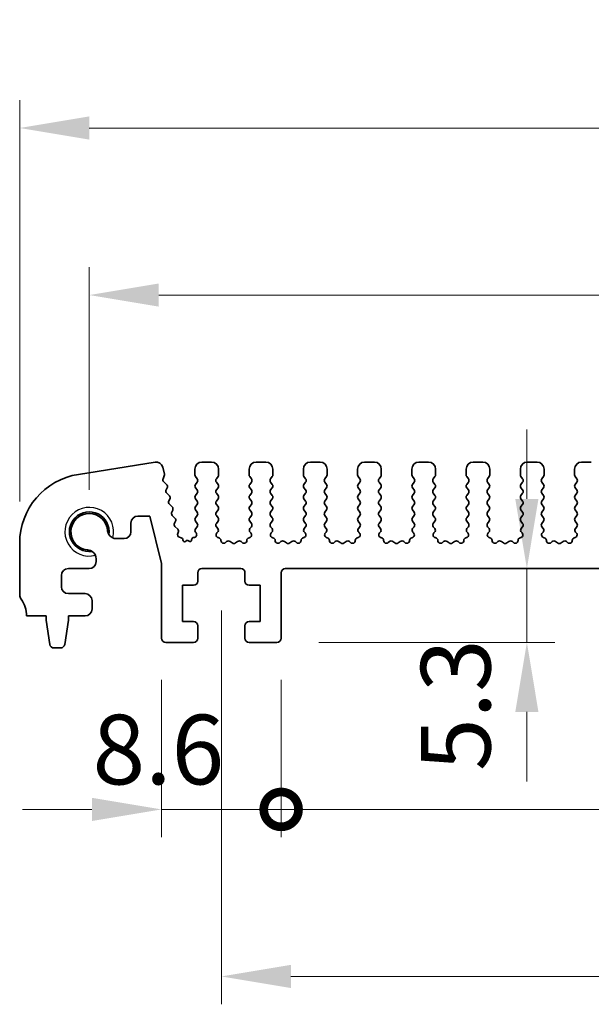
# Model space of a CAD drawing. Units: millimetres. Extents: x 22 to 3776, y 12 to 714.
# Drawn here: x 1876 to 1917, y 264 to 334 of the extents above; entities that cross this region are included whole.
import ezdxf

# ---------------------------------------------------------------- set-up
doc = ezdxf.new("R2010")
doc.units = ezdxf.units.MM
doc.header["$LTSCALE"] = 1.5
doc.layers.get('Defpoints').update_dxf_attribs({"lineweight": 25})
for name, color, linetype, lineweight in [('Dimension (ISO)', 7, 'Continuous', 18), ('Dimension (ISO) @ 1', 7, 'Continuous', 18), ('Visible (ISO)', 7, 'Continuous', 35), ('Visible Narrow (ISO)', 7, 'Continuous', 25)]:
    doc.layers.add(name, color=color, linetype=linetype, lineweight=lineweight)
doc.styles.add('Note Text (TK)', font='MS PGothic.ttf')
doc.dimstyles.new('Default - Method 1b (TK)', dxfattribs={"dimscale": 1.5, "dimtxt": 2.5, "dimasz": 2.5, "dimexe": 1, "dimexo": 1.5, "dimgap": 1, "dimtad": 1, "dimtoh": 1, "dimrnd": 1e-08, "dimdsep": 46, "dimtxsty": 'Note Text (TK)', "dimcen": 0.09, "dimdle": 5, "dimclrd": 100, "dimclre": 100, "dimclrt": 7, "dimadec": 1, "dimazin": 1, "dimtfac": 1, "dimtmove": 0, "dimatfit": 3, "dimfxl": 1, "dimtolj": 1, "dimlwd": -1, "dimlwe": -1, "dimarcsym": 0})

# ---------------------------------------------------------------- blocks, each defined once
blk = doc.blocks.new('*D16')
at = {"layer": 'Defpoints', "color": 0}
for p in [(2011.011, 314.51), (1881.011, 297.51), (2011.011, 297.51)]:
    blk.add_point(p, dxfattribs=at)
at = {"layer": 'Dimension (ISO)', "color": 100}
for p, q in [((1881.011, 300.51), (1881.011, 316.51)), ((2011.011, 300.51), (2011.011, 316.51)), ((1886.011, 314.51), (2006.011, 314.51))]:
    blk.add_line(p, q, dxfattribs=at)
for points in [[(1886.011, 315.343), (1886.011, 313.677), (1881.011, 314.51)], [(2006.011, 315.343), (2006.011, 313.677), (2011.011, 314.51)]]:
    blk.add_solid(points, dxfattribs=at)
at = {"layer": 'Dimension (ISO)', "color": 7, "insert": (1941.068, 319.01), "char_height": 5, "attachment_point": 4, "style": 'Note Text (TK)'}
blk.add_mtext('\\A1;130', dxfattribs=at)
blk = doc.blocks.new('*D17')
at = {"layer": 'Defpoints', "color": 0}
for p in [(2016.011, 326.51), (1876.011, 296.69), (2016.011, 296.69)]:
    blk.add_point(p, dxfattribs=at)
at = {"layer": 'Dimension (ISO)', "color": 100}
for p, q in [((1876.011, 299.69), (1876.011, 328.51)), ((2016.011, 299.69), (2016.011, 328.51)), ((1881.011, 326.51), (2011.011, 326.51))]:
    blk.add_line(p, q, dxfattribs=at)
for points in [[(1881.011, 327.343), (1881.011, 325.677), (1876.011, 326.51)], [(2011.011, 327.343), (2011.011, 325.677), (2016.011, 326.51)]]:
    blk.add_solid(points, dxfattribs=at)
at = {"layer": 'Dimension (ISO)', "color": 7, "insert": (1941.068, 331.01), "char_height": 5, "attachment_point": 4, "style": 'Note Text (TK)'}
blk.add_mtext('\\A1;140', dxfattribs=at)
blk = doc.blocks.new('*D18')
at = {"layer": 'Defpoints', "color": 0}
for p in [(1912.478, 294.86), (1912.478, 294.86), (1894.511, 289.56)]:
    blk.add_point(p, dxfattribs=at)
at = {"layer": 'Dimension (ISO)', "color": 100}
for p, q in [((1912.478, 299.86), (1912.478, 304.86)), ((1912.478, 289.56), (1912.478, 294.86)), ((1897.511, 289.56), (1914.478, 289.56)), ((1912.478, 284.56), (1912.478, 279.56))]:
    blk.add_line(p, q, dxfattribs=at)
for points in [[(1911.644, 299.86), (1913.311, 299.86), (1912.478, 294.86)], [(1911.644, 284.56), (1913.311, 284.56), (1912.478, 289.56)]]:
    blk.add_solid(points, dxfattribs=at)
at = {"layer": 'Dimension (ISO)', "color": 7, "insert": (1907.36, 280.319), "char_height": 5, "attachment_point": 4, "rotation": 90, "style": 'Note Text (TK)'}
blk.add_mtext('\\A1;5.3', dxfattribs=at)
blk = doc.blocks.new('_DotSmall')
at = {"color": 0, "linetype": 'ByBlock', "const_width": 0.5}
blk.add_lwpolyline([(-0.0625, 0, 1), (0.0625, 0, 1)], format="xyb", close=True, dxfattribs=at)
blk = doc.blocks.new('*D75')
at = {"layer": 'Defpoints', "color": 0}
for p in [(1886.211, 289.86), (1894.811, 289.86), (1894.811, 277.56)]:
    blk.add_point(p, dxfattribs=at)
at = {"layer": 'Dimension (ISO)', "color": 100}
for p, q in [((1886.211, 286.86), (1886.211, 275.56)), ((1894.811, 286.86), (1894.811, 275.56)), ((1881.211, 277.56), (1876.211, 277.56)), ((1886.211, 277.56), (1894.811, 277.56)), ((1894.811, 277.56), (1899.811, 277.56))]:
    blk.add_line(p, q, dxfattribs=at)
blk.add_solid([(1881.211, 278.393), (1881.211, 276.727), (1886.211, 277.56)], dxfattribs=at)
at = {"layer": 'Dimension (ISO)', "color": 100, "xscale": 5, "yscale": 5, "zscale": 5, "rotation": 180}
blk.add_blockref('_DotSmall', (1894.811, 277.56), dxfattribs=at)
at = {"layer": 'Dimension (ISO)', "color": 7, "insert": (1881.249, 281.861), "char_height": 5, "attachment_point": 4, "style": 'Note Text (TK)'}
blk.add_mtext('\\A1;8.6', dxfattribs=at)
blk = doc.blocks.new('*D19')
at = {"layer": 'Defpoints', "color": 0}
for p in [(1894.811, 289.86), (1997.211, 289.86), (1997.211, 277.56)]:
    blk.add_point(p, dxfattribs=at)
at = {"layer": 'Dimension (ISO)', "color": 100}
for p, q in [((1894.811, 286.86), (1894.811, 275.56)), ((1997.211, 286.86), (1997.211, 275.56)), ((1894.811, 277.56), (1997.211, 277.56))]:
    blk.add_line(p, q, dxfattribs=at)
at = {"layer": 'Dimension (ISO)', "color": 100, "xscale": 5, "yscale": 5, "zscale": 5, "rotation": 180}
blk.add_blockref('_DotSmall', (1894.811, 277.56), dxfattribs=at)
at = {"layer": 'Dimension (ISO)', "color": 100, "xscale": 5, "yscale": 5, "zscale": 5}
blk.add_blockref('_DotSmall', (1997.211, 277.56), dxfattribs=at)
at = {"layer": 'Dimension (ISO)', "color": 7, "insert": (1938.517, 282.06), "char_height": 5, "attachment_point": 4, "style": 'Note Text (TK)'}
blk.add_mtext('\\A1;102.4', dxfattribs=at)
blk = doc.blocks.new('*D20')
at = {"layer": 'Defpoints', "color": 0}
for p in [(1890.511, 294.86), (2001.511, 294.86), (2001.511, 265.56)]:
    blk.add_point(p, dxfattribs=at)
at = {"layer": 'Dimension (ISO)', "color": 100}
for p, q in [((1890.511, 291.86), (1890.511, 263.56)), ((2001.511, 291.86), (2001.511, 263.56)), ((1895.511, 265.56), (1996.511, 265.56))]:
    blk.add_line(p, q, dxfattribs=at)
for points in [[(1895.511, 266.393), (1895.511, 264.727), (1890.511, 265.56)], [(1996.511, 266.393), (1996.511, 264.727), (2001.511, 265.56)]]:
    blk.add_solid(points, dxfattribs=at)
at = {"layer": 'Dimension (ISO)', "color": 7, "insert": (1941.622, 270.06), "char_height": 5, "attachment_point": 4, "style": 'Note Text (TK)'}
blk.add_mtext('\\A1;111', dxfattribs=at)

msp = doc.modelspace()

# ---------------------------------------------------------------- linework, layer by layer
at = {"layer": 'Visible (ISO)'}
for p, q in [((1885.7528, 302.5036), (1880.2293, 301.6288)), ((1886.4166, 301.6522), (1886.2936, 302.1457)), ((1889.8115, 302.51), (1889.1115, 302.51)), ((1893.7115, 302.51), (1893.0115, 302.51)), ((1897.6115, 302.51), (1896.9115, 302.51)), ((1901.5115, 302.51), (1900.8115, 302.51)), ((1905.4115, 302.51), (1904.7115, 302.51)), ((1909.3115, 302.51), (1908.6115, 302.51)), ((1913.2115, 302.51), (1912.5115, 302.51)), ((1917.1115, 302.51), (1916.4115, 302.51)), ((1886.323, 301.3136), (1886.4086, 301.5304)), ((1888.6115, 302.01), (1888.6115, 301.59)), ((1888.6515, 301.47), (1888.7715, 301.31)), ((1890.1515, 301.31), (1890.2715, 301.47)), ((1890.3115, 301.59), (1890.3115, 302.01)), ((1892.5115, 302.01), (1892.5115, 301.59)), ((1892.5515, 301.47), (1892.6715, 301.31)), ((1894.0515, 301.31), (1894.1715, 301.47)), ((1894.2115, 301.59), (1894.2115, 302.01)), ((1896.4115, 302.01), (1896.4115, 301.59)), ((1896.4515, 301.47), (1896.5715, 301.31)), ((1897.9515, 301.31), (1898.0715, 301.47)), ((1898.1115, 301.59), (1898.1115, 302.01)), ((1900.3115, 302.01), (1900.3115, 301.59)), ((1900.3515, 301.47), (1900.4715, 301.31)), ((1901.8515, 301.31), (1901.9715, 301.47)), ((1902.0115, 301.59), (1902.0115, 302.01)), ((1904.2115, 302.01), (1904.2115, 301.59)), ((1904.2515, 301.47), (1904.3715, 301.31)), ((1905.7515, 301.31), (1905.8715, 301.47)), ((1905.9115, 301.59), (1905.9115, 302.01)), ((1908.1115, 302.01), (1908.1115, 301.59)), ((1908.1515, 301.47), (1908.2715, 301.31)), ((1909.6515, 301.31), (1909.7715, 301.47)), ((1909.8115, 301.59), (1909.8115, 302.01)), ((1912.0115, 302.01), (1912.0115, 301.59)), ((1912.0515, 301.47), (1912.1715, 301.31)), ((1913.5515, 301.31), (1913.6715, 301.47)), ((1913.7115, 301.59), (1913.7115, 302.01)), ((1915.9115, 302.01), (1915.9115, 301.59)), ((1915.9515, 301.47), (1916.0715, 301.31)), ((1886.5768, 300.894), (1886.3692, 301.0972)), ((1886.5427, 300.5218), (1886.6142, 300.6583)), ((1888.7715, 301.07), (1888.6515, 300.91)), ((1888.6515, 300.67), (1888.7715, 300.51)), ((1890.2715, 300.91), (1890.1515, 301.07)), ((1890.1515, 300.51), (1890.2715, 300.67)), ((1892.6715, 301.07), (1892.5515, 300.91)), ((1892.5515, 300.67), (1892.6715, 300.51)), ((1894.1715, 300.91), (1894.0515, 301.07)), ((1894.0515, 300.51), (1894.1715, 300.67)), ((1896.5715, 301.07), (1896.4515, 300.91)), ((1896.4515, 300.67), (1896.5715, 300.51)), ((1898.0715, 300.91), (1897.9515, 301.07)), ((1897.9515, 300.51), (1898.0715, 300.67)), ((1900.4715, 301.07), (1900.3515, 300.91)), ((1900.3515, 300.67), (1900.4715, 300.51)), ((1901.9715, 300.91), (1901.8515, 301.07)), ((1901.8515, 300.51), (1901.9715, 300.67)), ((1904.3715, 301.07), (1904.2515, 300.91)), ((1904.2515, 300.67), (1904.3715, 300.51)), ((1905.8715, 300.91), (1905.7515, 301.07)), ((1905.7515, 300.51), (1905.8715, 300.67)), ((1908.2715, 301.07), (1908.1515, 300.91)), ((1908.1515, 300.67), (1908.2715, 300.51)), ((1909.7715, 300.91), (1909.6515, 301.07)), ((1909.6515, 300.51), (1909.7715, 300.67)), ((1912.1715, 301.07), (1912.0515, 300.91)), ((1912.0515, 300.67), (1912.1715, 300.51)), ((1913.6715, 300.91), (1913.5515, 301.07)), ((1913.5515, 300.51), (1913.6715, 300.67)), ((1916.0715, 301.07), (1915.9515, 300.91)), ((1915.9515, 300.67), (1916.0715, 300.51)), ((1886.7763, 300.094), (1886.58, 300.2861)), ((1888.7715, 300.27), (1888.6515, 300.11)), ((1890.2715, 300.11), (1890.1515, 300.27)), ((1892.6715, 300.27), (1892.5515, 300.11)), ((1894.1715, 300.11), (1894.0515, 300.27)), ((1896.5715, 300.27), (1896.4515, 300.11)), ((1898.0715, 300.11), (1897.9515, 300.27)), ((1900.4715, 300.27), (1900.3515, 300.11)), ((1901.9715, 300.11), (1901.8515, 300.27)), ((1904.3715, 300.27), (1904.2515, 300.11)), ((1905.8715, 300.11), (1905.7515, 300.27)), ((1908.2715, 300.27), (1908.1515, 300.11)), ((1909.7715, 300.11), (1909.6515, 300.27)), ((1912.1715, 300.27), (1912.0515, 300.11)), ((1913.6715, 300.11), (1913.5515, 300.27)), ((1916.0715, 300.27), (1915.9515, 300.11)), ((1886.7422, 299.7218), (1886.8136, 299.8583)), ((1886.9758, 299.294), (1886.7795, 299.4861)), ((1888.6515, 299.87), (1888.7715, 299.71)), ((1888.7715, 299.47), (1888.6515, 299.31)), ((1890.1515, 299.71), (1890.2715, 299.87)), ((1890.2715, 299.31), (1890.1515, 299.47)), ((1892.5515, 299.87), (1892.6715, 299.71)), ((1892.6715, 299.47), (1892.5515, 299.31)), ((1894.0515, 299.71), (1894.1715, 299.87)), ((1894.1715, 299.31), (1894.0515, 299.47)), ((1896.4515, 299.87), (1896.5715, 299.71)), ((1896.5715, 299.47), (1896.4515, 299.31)), ((1897.9515, 299.71), (1898.0715, 299.87)), ((1898.0715, 299.31), (1897.9515, 299.47)), ((1900.3515, 299.87), (1900.4715, 299.71)), ((1900.4715, 299.47), (1900.3515, 299.31)), ((1901.8515, 299.71), (1901.9715, 299.87)), ((1901.9715, 299.31), (1901.8515, 299.47)), ((1904.2515, 299.87), (1904.3715, 299.71)), ((1904.3715, 299.47), (1904.2515, 299.31)), ((1905.7515, 299.71), (1905.8715, 299.87)), ((1905.8715, 299.31), (1905.7515, 299.47)), ((1908.1515, 299.87), (1908.2715, 299.71)), ((1908.2715, 299.47), (1908.1515, 299.31)), ((1909.6515, 299.71), (1909.7715, 299.87)), ((1909.7715, 299.31), (1909.6515, 299.47)), ((1912.0515, 299.87), (1912.1715, 299.71)), ((1912.1715, 299.47), (1912.0515, 299.31)), ((1913.5515, 299.71), (1913.6715, 299.87)), ((1913.6715, 299.31), (1913.5515, 299.47)), ((1915.9515, 299.87), (1916.0715, 299.71)), ((1916.0715, 299.47), (1915.9515, 299.31)), ((1884.5138, 298.635), (1885.3638, 298.635)), ((1885.3638, 298.635), (1886.2115, 295.2353)), ((1886.9416, 298.9218), (1887.0131, 299.0583)), ((1887.1752, 298.494), (1886.9789, 298.6861)), ((1888.6515, 299.07), (1888.7715, 298.91)), ((1888.7715, 298.67), (1888.6515, 298.51)), ((1890.1515, 298.91), (1890.2715, 299.07)), ((1890.2715, 298.51), (1890.1515, 298.67)), ((1892.5515, 299.07), (1892.6715, 298.91)), ((1892.6715, 298.67), (1892.5515, 298.51)), ((1894.0515, 298.91), (1894.1715, 299.07)), ((1894.1715, 298.51), (1894.0515, 298.67)), ((1896.4515, 299.07), (1896.5715, 298.91)), ((1896.5715, 298.67), (1896.4515, 298.51)), ((1897.9515, 298.91), (1898.0715, 299.07)), ((1898.0715, 298.51), (1897.9515, 298.67)), ((1900.3515, 299.07), (1900.4715, 298.91)), ((1900.4715, 298.67), (1900.3515, 298.51)), ((1901.8515, 298.91), (1901.9715, 299.07)), ((1901.9715, 298.51), (1901.8515, 298.67)), ((1904.2515, 299.07), (1904.3715, 298.91)), ((1904.3715, 298.67), (1904.2515, 298.51)), ((1905.7515, 298.91), (1905.8715, 299.07)), ((1905.8715, 298.51), (1905.7515, 298.67)), ((1908.1515, 299.07), (1908.2715, 298.91)), ((1908.2715, 298.67), (1908.1515, 298.51)), ((1909.6515, 298.91), (1909.7715, 299.07)), ((1909.7715, 298.51), (1909.6515, 298.67)), ((1912.0515, 299.07), (1912.1715, 298.91)), ((1912.1715, 298.67), (1912.0515, 298.51)), ((1913.5515, 298.91), (1913.6715, 299.07)), ((1913.6715, 298.51), (1913.5515, 298.67)), ((1915.9515, 299.07), (1916.0715, 298.91)), ((1916.0715, 298.67), (1915.9515, 298.51)), ((1884.0138, 297.51), (1884.0138, 298.135)), ((1887.1411, 298.1218), (1887.2125, 298.2583)), ((1887.3747, 297.694), (1887.1784, 297.8861)), ((1888.6515, 298.27), (1888.7715, 298.11)), ((1888.7715, 297.87), (1888.6515, 297.71)), ((1890.1515, 298.11), (1890.2715, 298.27)), ((1890.2571, 297.7292), (1890.1515, 297.87)), ((1892.5515, 298.27), (1892.6715, 298.11)), ((1892.6715, 297.87), (1892.5658, 297.7292)), ((1894.0515, 298.11), (1894.1715, 298.27)), ((1894.1571, 297.7292), (1894.0515, 297.87)), ((1896.4515, 298.27), (1896.5715, 298.11)), ((1896.5715, 297.87), (1896.4658, 297.7292)), ((1897.9515, 298.11), (1898.0715, 298.27)), ((1898.0571, 297.7292), (1897.9515, 297.87)), ((1900.3515, 298.27), (1900.4715, 298.11)), ((1900.4715, 297.87), (1900.3658, 297.7292)), ((1901.8515, 298.11), (1901.9715, 298.27)), ((1901.9571, 297.7292), (1901.8515, 297.87)), ((1904.2515, 298.27), (1904.3715, 298.11)), ((1904.3715, 297.87), (1904.2658, 297.7292)), ((1905.7515, 298.11), (1905.8715, 298.27)), ((1905.8571, 297.7292), (1905.7515, 297.87)), ((1908.1515, 298.27), (1908.2715, 298.11)), ((1908.2715, 297.87), (1908.1658, 297.7292)), ((1909.6515, 298.11), (1909.7715, 298.27)), ((1909.7571, 297.7292), (1909.6515, 297.87)), ((1912.0515, 298.27), (1912.1715, 298.11)), ((1912.1715, 297.87), (1912.0658, 297.7292)), ((1913.5515, 298.11), (1913.6715, 298.27)), ((1913.6571, 297.7292), (1913.5515, 297.87)), ((1915.9515, 298.27), (1916.0715, 298.11)), ((1916.0715, 297.87), (1915.9658, 297.7292)), ((1887.3784, 297.3846), (1887.412, 297.4583)), ((1887.629, 297.0788), (1887.5128, 297.1072)), ((1888.5828, 297.1034), (1888.4922, 297.0823)), ((1888.6515, 297.47), (1888.6942, 297.4223)), ((1890.1935, 297.4229), (1890.2382, 297.4674)), ((1890.3221, 297.0791), (1890.292, 297.0857)), ((1892.531, 297.0857), (1892.5009, 297.0791)), ((1892.5848, 297.4674), (1892.6295, 297.4229)), ((1894.0935, 297.4229), (1894.1382, 297.4674)), ((1894.2221, 297.0791), (1894.192, 297.0857)), ((1896.431, 297.0857), (1896.4009, 297.0791)), ((1896.4848, 297.4674), (1896.5295, 297.4229)), ((1897.9935, 297.4229), (1898.0382, 297.4674)), ((1898.1221, 297.0791), (1898.092, 297.0857)), ((1900.331, 297.0857), (1900.3009, 297.0791)), ((1900.3848, 297.4674), (1900.4295, 297.4229)), ((1901.8935, 297.4229), (1901.9382, 297.4674)), ((1902.0221, 297.0791), (1901.992, 297.0857)), ((1904.231, 297.0857), (1904.2009, 297.0791)), ((1904.2848, 297.4674), (1904.3295, 297.4229)), ((1905.7935, 297.4229), (1905.8382, 297.4674)), ((1905.9221, 297.0791), (1905.892, 297.0857)), ((1908.131, 297.0857), (1908.1009, 297.0791)), ((1908.1848, 297.4674), (1908.2295, 297.4229)), ((1909.6935, 297.4229), (1909.7382, 297.4674)), ((1909.8221, 297.0791), (1909.792, 297.0857)), ((1912.031, 297.0857), (1912.0009, 297.0791)), ((1912.0848, 297.4674), (1912.1295, 297.4229)), ((1913.5935, 297.4229), (1913.6382, 297.4674)), ((1913.7221, 297.0791), (1913.692, 297.0857)), ((1915.931, 297.0857), (1915.9009, 297.0791)), ((1915.9848, 297.4674), (1916.0295, 297.4229)), ((1876.0115, 296.6903), (1876.0115, 292.96)), ((1882.9681, 297.01), (1883.5138, 297.01)), ((1887.7428, 296.9189), (1887.7431, 296.9242)), ((1888.0615, 296.91), (1887.9341, 296.8155)), ((1888.186, 296.8184), (1888.0615, 296.91)), ((1888.3766, 296.9263), (1888.3769, 296.9229)), ((1890.8891, 296.7975), (1890.8148, 296.7292)), ((1891.2915, 296.7), (1891.1445, 296.8103)), ((1891.6785, 296.8103), (1891.5315, 296.7)), ((1892.0081, 296.7292), (1891.9339, 296.7975)), ((1894.7891, 296.7975), (1894.7148, 296.7292)), ((1895.1915, 296.7), (1895.0445, 296.8103)), ((1895.5785, 296.8103), (1895.4315, 296.7)), ((1895.9081, 296.7292), (1895.8339, 296.7975)), ((1898.6891, 296.7975), (1898.6148, 296.7292)), ((1899.0915, 296.7), (1898.9445, 296.8103)), ((1899.4785, 296.8103), (1899.3315, 296.7)), ((1899.8081, 296.7292), (1899.7339, 296.7975)), ((1902.5891, 296.7975), (1902.5148, 296.7292)), ((1902.9915, 296.7), (1902.8445, 296.8103)), ((1903.3785, 296.8103), (1903.2315, 296.7)), ((1903.7081, 296.7292), (1903.6339, 296.7975)), ((1906.4891, 296.7975), (1906.4148, 296.7292)), ((1906.8915, 296.7), (1906.7445, 296.8103)), ((1907.2785, 296.8103), (1907.1315, 296.7)), ((1907.6081, 296.7292), (1907.5339, 296.7975)), ((1910.3891, 296.7975), (1910.3148, 296.7292)), ((1910.7915, 296.7), (1910.6445, 296.8103)), ((1911.1785, 296.8103), (1911.0315, 296.7)), ((1911.5081, 296.7292), (1911.4339, 296.7975)), ((1914.2891, 296.7975), (1914.2148, 296.7292)), ((1914.6915, 296.7), (1914.5445, 296.8103)), ((1915.0785, 296.8103), (1914.9315, 296.7)), ((1915.4081, 296.7292), (1915.3339, 296.7975)), ((1881.5115, 295.36), (1881.5115, 295.5534)), ((1886.2115, 295.2353), (1886.2115, 289.86)), ((1879.0115, 293.56), (1879.0115, 294.36)), ((1879.5115, 294.86), (1881.0115, 294.86)), ((1888.8115, 293.96), (1888.8115, 294.56)), ((1889.1115, 294.86), (1891.9115, 294.86)), ((1892.2115, 294.56), (1892.2115, 293.96)), ((1894.8115, 289.86), (1894.8115, 294.56)), ((1895.1115, 294.86), (1996.9115, 294.86)), ((1887.7115, 293.66), (1888.5115, 293.66)), ((1887.7115, 291.06), (1887.7115, 293.66)), ((1892.5115, 293.66), (1893.3115, 293.66)), ((1893.3115, 293.66), (1893.3115, 291.06)), ((1880.7115, 293.06), (1879.5115, 293.06)), ((1881.2115, 291.96), (1881.2115, 292.56)), ((1876.5115, 291.46), (1877.9115, 291.46)), ((1877.9115, 291.46), (1877.9115, 291.16)), ((1879.5115, 291.46), (1880.7115, 291.46)), ((1879.5115, 291.16), (1879.5115, 291.46)), ((1877.9115, 291.16), (1878.1732, 289.4155)), ((1879.2498, 289.4155), (1879.5115, 291.16)), ((1888.5115, 291.06), (1887.7115, 291.06)), ((1888.8115, 289.86), (1888.8115, 290.76)), ((1892.2115, 290.76), (1892.2115, 289.86)), ((1893.3115, 291.06), (1892.5115, 291.06)), ((1886.5115, 289.56), (1888.5115, 289.56)), ((1892.5115, 289.56), (1894.5115, 289.56)), ((1878.4698, 289.16), (1878.9531, 289.16))]:
    msp.add_line(p, q, dxfattribs=at)
for centre, radius, start, end in [((1885.8279, 302.0295), 0.48, 14, 99), ((1889.1115, 302.01), 0.5, 90, 180), ((1889.8115, 302.01), 0.5, 0, 90), ((1893.0115, 302.01), 0.5, 90, 180), ((1893.7115, 302.01), 0.5, 0, 90), ((1896.9115, 302.01), 0.5, 90, 180), ((1897.6115, 302.01), 0.5, 0, 90), ((1900.8115, 302.01), 0.5, 90, 180), ((1901.5115, 302.01), 0.5, 0, 90), ((1904.7115, 302.01), 0.5, 90, 180), ((1905.4115, 302.01), 0.5, 0, 90), ((1908.6115, 302.01), 0.5, 90, 180), ((1909.3115, 302.01), 0.5, 0, 90), ((1912.5115, 302.01), 0.5, 90, 180), ((1913.2115, 302.01), 0.5, 0, 90), ((1916.4115, 302.01), 0.5, 90, 180), ((1881.0115, 296.6903), 5, 99, 180), ((1886.2226, 301.6039), 0.2, 338.45562, 14), ((1888.8115, 301.59), 0.2, 180, 216.869898), ((1890.1115, 301.59), 0.2, 323.130102, 0), ((1892.7115, 301.59), 0.2, 180, 216.869898), ((1894.0115, 301.59), 0.2, 323.130102, 0), ((1896.6115, 301.59), 0.2, 180, 216.869898), ((1897.9115, 301.59), 0.2, 323.130102, 0), ((1900.5115, 301.59), 0.2, 180, 216.869898), ((1901.8115, 301.59), 0.2, 323.130102, 0), ((1904.4115, 301.59), 0.2, 180, 216.869898), ((1905.7115, 301.59), 0.2, 323.130102, 0), ((1908.3115, 301.59), 0.2, 180, 216.869898), ((1909.6115, 301.59), 0.2, 323.130102, 0), ((1912.2115, 301.59), 0.2, 180, 216.869898), ((1913.5115, 301.59), 0.2, 323.130102, 0), ((1916.1115, 301.59), 0.2, 180, 216.869898), ((1886.509, 301.2401), 0.2, 158.45562, 225.631448), ((1886.437, 300.7511), 0.2, 332.361997, 45.631448), ((1888.8115, 300.79), 0.2, 143.130102, 216.869898), ((1888.6115, 301.19), 0.2, 323.130102, 36.869898), ((1890.3115, 301.19), 0.2, 143.130102, 216.869898), ((1890.1115, 300.79), 0.2, 323.130102, 36.869898), ((1892.7115, 300.79), 0.2, 143.130102, 216.869898), ((1892.5115, 301.19), 0.2, 323.130102, 36.869898), ((1894.2115, 301.19), 0.2, 143.130102, 216.869898), ((1894.0115, 300.79), 0.2, 323.130102, 36.869898), ((1896.6115, 300.79), 0.2, 143.130102, 216.869898), ((1896.4115, 301.19), 0.2, 323.130102, 36.869898), ((1898.1115, 301.19), 0.2, 143.130102, 216.869898), ((1897.9115, 300.79), 0.2, 323.130102, 36.869898), ((1900.5115, 300.79), 0.2, 143.130102, 216.869898), ((1900.3115, 301.19), 0.2, 323.130102, 36.869898), ((1902.0115, 301.19), 0.2, 143.130102, 216.869898), ((1901.8115, 300.79), 0.2, 323.130102, 36.869898), ((1904.4115, 300.79), 0.2, 143.130102, 216.869898), ((1904.2115, 301.19), 0.2, 323.130102, 36.869898), ((1905.9115, 301.19), 0.2, 143.130102, 216.869898), ((1905.7115, 300.79), 0.2, 323.130102, 36.869898), ((1908.3115, 300.79), 0.2, 143.130102, 216.869898), ((1908.1115, 301.19), 0.2, 323.130102, 36.869898), ((1909.8115, 301.19), 0.2, 143.130102, 216.869898), ((1909.6115, 300.79), 0.2, 323.130102, 36.869898), ((1912.2115, 300.79), 0.2, 143.130102, 216.869898), ((1912.0115, 301.19), 0.2, 323.130102, 36.869898), ((1913.7115, 301.19), 0.2, 143.130102, 216.869898), ((1913.5115, 300.79), 0.2, 323.130102, 36.869898), ((1916.1115, 300.79), 0.2, 143.130102, 216.869898), ((1915.9115, 301.19), 0.2, 323.130102, 36.869898), ((1886.7199, 300.429), 0.2, 152.361997, 225.631448), ((1886.6364, 299.9511), 0.2, 332.361997, 45.631448), ((1888.8115, 299.99), 0.2, 143.130102, 216.869898), ((1888.6115, 300.39), 0.2, 323.130102, 36.869898), ((1890.3115, 300.39), 0.2, 143.130102, 216.869898), ((1890.1115, 299.99), 0.2, 323.130102, 36.869898), ((1892.7115, 299.99), 0.2, 143.130102, 216.869898), ((1892.5115, 300.39), 0.2, 323.130102, 36.869898), ((1894.2115, 300.39), 0.2, 143.130102, 216.869898), ((1894.0115, 299.99), 0.2, 323.130102, 36.869898), ((1896.6115, 299.99), 0.2, 143.130102, 216.869898), ((1896.4115, 300.39), 0.2, 323.130102, 36.869898), ((1898.1115, 300.39), 0.2, 143.130102, 216.869898), ((1897.9115, 299.99), 0.2, 323.130102, 36.869898), ((1900.5115, 299.99), 0.2, 143.130102, 216.869898), ((1900.3115, 300.39), 0.2, 323.130102, 36.869898), ((1902.0115, 300.39), 0.2, 143.130102, 216.869898), ((1901.8115, 299.99), 0.2, 323.130102, 36.869898), ((1904.4115, 299.99), 0.2, 143.130102, 216.869898), ((1904.2115, 300.39), 0.2, 323.130102, 36.869898), ((1905.9115, 300.39), 0.2, 143.130102, 216.869898), ((1905.7115, 299.99), 0.2, 323.130102, 36.869898), ((1908.3115, 299.99), 0.2, 143.130102, 216.869898), ((1908.1115, 300.39), 0.2, 323.130102, 36.869898), ((1909.8115, 300.39), 0.2, 143.130102, 216.869898), ((1909.6115, 299.99), 0.2, 323.130102, 36.869898), ((1912.2115, 299.99), 0.2, 143.130102, 216.869898), ((1912.0115, 300.39), 0.2, 323.130102, 36.869898), ((1913.7115, 300.39), 0.2, 143.130102, 216.869898), ((1913.5115, 299.99), 0.2, 323.130102, 36.869898), ((1916.1115, 299.99), 0.2, 143.130102, 216.869898), ((1915.9115, 300.39), 0.2, 323.130102, 36.869898), ((1886.9193, 299.629), 0.2, 152.361997, 225.631448), ((1886.8359, 299.1511), 0.2, 332.361997, 45.631448), ((1888.8115, 299.19), 0.2, 143.130102, 216.869898), ((1888.6115, 299.59), 0.2, 323.130102, 36.869898), ((1890.3115, 299.59), 0.2, 143.130102, 216.869898), ((1890.1115, 299.19), 0.2, 323.130102, 36.869898), ((1892.7115, 299.19), 0.2, 143.130102, 216.869898), ((1892.5115, 299.59), 0.2, 323.130102, 36.869898), ((1894.2115, 299.59), 0.2, 143.130102, 216.869898), ((1894.0115, 299.19), 0.2, 323.130102, 36.869898), ((1896.6115, 299.19), 0.2, 143.130102, 216.869898), ((1896.4115, 299.59), 0.2, 323.130102, 36.869898), ((1898.1115, 299.59), 0.2, 143.130102, 216.869898), ((1897.9115, 299.19), 0.2, 323.130102, 36.869898), ((1900.5115, 299.19), 0.2, 143.130102, 216.869898), ((1900.3115, 299.59), 0.2, 323.130102, 36.869898), ((1902.0115, 299.59), 0.2, 143.130102, 216.869898), ((1901.8115, 299.19), 0.2, 323.130102, 36.869898), ((1904.4115, 299.19), 0.2, 143.130102, 216.869898), ((1904.2115, 299.59), 0.2, 323.130102, 36.869898), ((1905.9115, 299.59), 0.2, 143.130102, 216.869898), ((1905.7115, 299.19), 0.2, 323.130102, 36.869898), ((1908.3115, 299.19), 0.2, 143.130102, 216.869898), ((1908.1115, 299.59), 0.2, 323.130102, 36.869898), ((1909.8115, 299.59), 0.2, 143.130102, 216.869898), ((1909.6115, 299.19), 0.2, 323.130102, 36.869898), ((1912.2115, 299.19), 0.2, 143.130102, 216.869898), ((1912.0115, 299.59), 0.2, 323.130102, 36.869898), ((1913.7115, 299.59), 0.2, 143.130102, 216.869898), ((1913.5115, 299.19), 0.2, 323.130102, 36.869898), ((1916.1115, 299.19), 0.2, 143.130102, 216.869898), ((1915.9115, 299.59), 0.2, 323.130102, 36.869898), ((1881.0115, 297.51), 1.425, 351.830338, 278.169662), ((1881.0115, 297.51), 1.315, 2.311017, 263.543415), ((1884.5138, 298.135), 0.5, 90, 180), ((1887.1188, 298.829), 0.2, 152.361997, 225.631448), ((1887.0354, 298.3511), 0.2, 332.361997, 45.631448), ((1888.8115, 298.39), 0.2, 143.130102, 216.869898), ((1888.6115, 298.79), 0.2, 323.130102, 36.869898), ((1890.3115, 298.79), 0.2, 143.130102, 216.869898), ((1890.1115, 298.39), 0.2, 323.130102, 36.869898), ((1892.7115, 298.39), 0.2, 143.130102, 216.869898), ((1892.5115, 298.79), 0.2, 323.130102, 36.869898), ((1894.2115, 298.79), 0.2, 143.130102, 216.869898), ((1894.0115, 298.39), 0.2, 323.130102, 36.869898), ((1896.6115, 298.39), 0.2, 143.130102, 216.869898), ((1896.4115, 298.79), 0.2, 323.130102, 36.869898), ((1898.1115, 298.79), 0.2, 143.130102, 216.869898), ((1897.9115, 298.39), 0.2, 323.130102, 36.869898), ((1900.5115, 298.39), 0.2, 143.130102, 216.869898), ((1900.3115, 298.79), 0.2, 323.130102, 36.869898), ((1902.0115, 298.79), 0.2, 143.130102, 216.869898), ((1901.8115, 298.39), 0.2, 323.130102, 36.869898), ((1904.4115, 298.39), 0.2, 143.130102, 216.869898), ((1904.2115, 298.79), 0.2, 323.130102, 36.869898), ((1905.9115, 298.79), 0.2, 143.130102, 216.869898), ((1905.7115, 298.39), 0.2, 323.130102, 36.869898), ((1908.3115, 298.39), 0.2, 143.130102, 216.869898), ((1908.1115, 298.79), 0.2, 323.130102, 36.869898), ((1909.8115, 298.79), 0.2, 143.130102, 216.869898), ((1909.6115, 298.39), 0.2, 323.130102, 36.869898), ((1912.2115, 298.39), 0.2, 143.130102, 216.869898), ((1912.0115, 298.79), 0.2, 323.130102, 36.869898), ((1913.7115, 298.79), 0.2, 143.130102, 216.869898), ((1913.5115, 298.39), 0.2, 323.130102, 36.869898), ((1916.1115, 298.39), 0.2, 143.130102, 216.869898), ((1915.9115, 298.79), 0.2, 323.130102, 36.869898), ((1887.3183, 298.029), 0.2, 152.361997, 225.631448), ((1888.6115, 297.99), 0.2, 323.130102, 36.869898), ((1890.3115, 297.99), 0.2, 143.130102, 216.869898), ((1892.5115, 297.99), 0.2, 323.130102, 36.869898), ((1894.2115, 297.99), 0.2, 143.130102, 216.869898), ((1896.4115, 297.99), 0.2, 323.130102, 36.869898), ((1898.1115, 297.99), 0.2, 143.130102, 216.869898), ((1900.3115, 297.99), 0.2, 323.130102, 36.869898), ((1902.0115, 297.99), 0.2, 143.130102, 216.869898), ((1904.2115, 297.99), 0.2, 323.130102, 36.869898), ((1905.9115, 297.99), 0.2, 143.130102, 216.869898), ((1908.1115, 297.99), 0.2, 323.130102, 36.869898), ((1909.8115, 297.99), 0.2, 143.130102, 216.869898), ((1912.0115, 297.99), 0.2, 323.130102, 36.869898), ((1913.7115, 297.99), 0.2, 143.130102, 216.869898), ((1915.9115, 297.99), 0.2, 323.130102, 36.869898), ((1882.9681, 297.66), 0.65, 212.840806, 270), ((1883.5138, 297.51), 0.5, 270, 0), ((1887.5603, 297.3015), 0.2, 155.447487, 256.258039), ((1887.2348, 297.5511), 0.2, 332.361997, 45.631448), ((1887.5934, 296.9331), 0.15, 356.601218, 76.258039), ((1888.5263, 296.9362), 0.15, 103.137662, 183.789526), ((1888.5374, 297.2982), 0.2, 283.137662, 38.348395), ((1888.8115, 297.59), 0.2, 143.130102, 216.869898), ((1890.3345, 297.2811), 0.2, 134.853584, 257.710983), ((1890.0971, 297.6092), 0.2, 314.853584, 36.869898), ((1890.2795, 296.8837), 0.2, 358.96284, 77.710983), ((1892.5434, 296.8837), 0.2, 102.289017, 181.03716), ((1892.7258, 297.6092), 0.2, 143.130102, 225.146416), ((1892.4884, 297.2811), 0.2, 282.289017, 45.146416), ((1894.2345, 297.2811), 0.2, 134.853584, 257.710983), ((1893.9971, 297.6092), 0.2, 314.853584, 36.869898), ((1894.1795, 296.8837), 0.2, 358.96284, 77.710983), ((1896.4434, 296.8837), 0.2, 102.289017, 181.03716), ((1896.6258, 297.6092), 0.2, 143.130102, 225.146416), ((1896.3884, 297.2811), 0.2, 282.289017, 45.146416), ((1898.1345, 297.2811), 0.2, 134.853584, 257.710983), ((1897.8971, 297.6092), 0.2, 314.853584, 36.869898), ((1898.0795, 296.8837), 0.2, 358.96284, 77.710983), ((1900.3434, 296.8837), 0.2, 102.289017, 181.03716), ((1900.5258, 297.6092), 0.2, 143.130102, 225.146416), ((1900.2884, 297.2811), 0.2, 282.289017, 45.146416), ((1902.0345, 297.2811), 0.2, 134.853584, 257.710983), ((1901.7971, 297.6092), 0.2, 314.853584, 36.869898), ((1901.9795, 296.8837), 0.2, 358.96284, 77.710983), ((1904.2434, 296.8837), 0.2, 102.289017, 181.03716), ((1904.4258, 297.6092), 0.2, 143.130102, 225.146416), ((1904.1884, 297.2811), 0.2, 282.289017, 45.146416), ((1905.9345, 297.2811), 0.2, 134.853584, 257.710983), ((1905.6971, 297.6092), 0.2, 314.853584, 36.869898), ((1905.8795, 296.8837), 0.2, 358.96284, 77.710983), ((1908.1434, 296.8837), 0.2, 102.289017, 181.03716), ((1908.3258, 297.6092), 0.2, 143.130102, 225.146416), ((1908.0884, 297.2811), 0.2, 282.289017, 45.146416), ((1909.8345, 297.2811), 0.2, 134.853584, 257.710983), ((1909.5971, 297.6092), 0.2, 314.853584, 36.869898), ((1909.7795, 296.8837), 0.2, 358.96284, 77.710983), ((1912.0434, 296.8837), 0.2, 102.289017, 181.03716), ((1912.2258, 297.6092), 0.2, 143.130102, 225.146416), ((1911.9884, 297.2811), 0.2, 282.289017, 45.146416), ((1913.7345, 297.2811), 0.2, 134.853584, 257.710983), ((1913.4971, 297.6092), 0.2, 314.853584, 36.869898), ((1913.6795, 296.8837), 0.2, 358.96284, 77.710983), ((1915.9434, 296.8837), 0.2, 102.289017, 181.03716), ((1916.1258, 297.6092), 0.2, 143.130102, 225.146416), ((1915.8884, 297.2811), 0.2, 282.289017, 45.146416), ((1887.8626, 296.9118), 0.12, 176.601218, 306.59124), ((1888.2571, 296.915), 0.12, 233.634454, 3.789526), ((1890.6795, 296.8765), 0.2, 178.96284, 312.594128), ((1891.0245, 296.6503), 0.2, 53.130102, 132.594128), ((1891.4115, 296.86), 0.2, 233.130102, 306.869898), ((1891.7985, 296.6503), 0.2, 47.405872, 126.869898), ((1892.1435, 296.8765), 0.2, 227.405872, 1.03716), ((1894.5795, 296.8765), 0.2, 178.96284, 312.594128), ((1894.9245, 296.6503), 0.2, 53.130102, 132.594128), ((1895.3115, 296.86), 0.2, 233.130102, 306.869898), ((1895.6985, 296.6503), 0.2, 47.405872, 126.869898), ((1896.0435, 296.8765), 0.2, 227.405872, 1.03716), ((1898.4795, 296.8765), 0.2, 178.96284, 312.594128), ((1898.8245, 296.6503), 0.2, 53.130102, 132.594128), ((1899.2115, 296.86), 0.2, 233.130102, 306.869898), ((1899.5985, 296.6503), 0.2, 47.405872, 126.869898), ((1899.9435, 296.8765), 0.2, 227.405872, 1.03716), ((1902.3795, 296.8765), 0.2, 178.96284, 312.594128), ((1902.7245, 296.6503), 0.2, 53.130102, 132.594128), ((1903.1115, 296.86), 0.2, 233.130102, 306.869898), ((1903.4985, 296.6503), 0.2, 47.405872, 126.869898), ((1903.8435, 296.8765), 0.2, 227.405872, 1.03716), ((1906.2795, 296.8765), 0.2, 178.96284, 312.594128), ((1906.6245, 296.6503), 0.2, 53.130102, 132.594128), ((1907.0115, 296.86), 0.2, 233.130102, 306.869898), ((1907.3985, 296.6503), 0.2, 47.405872, 126.869898), ((1907.7435, 296.8765), 0.2, 227.405872, 1.03716), ((1910.1795, 296.8765), 0.2, 178.96284, 312.594128), ((1910.5245, 296.6503), 0.2, 53.130102, 132.594128), ((1910.9115, 296.86), 0.2, 233.130102, 306.869898), ((1911.2985, 296.6503), 0.2, 47.405872, 126.869898), ((1911.6435, 296.8765), 0.2, 227.405872, 1.03716), ((1914.0795, 296.8765), 0.2, 178.96284, 312.594128), ((1914.4245, 296.6503), 0.2, 53.130102, 132.594128), ((1914.8115, 296.86), 0.2, 233.130102, 306.869898), ((1915.1985, 296.6503), 0.2, 47.405872, 126.869898), ((1915.5435, 296.8765), 0.2, 227.405872, 1.03716), ((1880.8615, 295.5534), 0.65, 0, 57.159194), ((1881.0115, 295.36), 0.5, 270, 0), ((1879.5115, 294.36), 0.5, 90, 180), ((1889.1115, 294.56), 0.3, 90, 180), ((1891.9115, 294.56), 0.3, 0, 90), ((1895.1115, 294.56), 0.3, 90, 180), ((1879.5115, 293.56), 0.5, 180, 270), ((1888.5115, 293.96), 0.3, 270, 0), ((1892.5115, 293.96), 0.3, 180, 270), ((1876.5115, 292.96), 0.5, 180, 216.869898), ((1880.7115, 292.56), 0.5, 0, 90), ((1874.5115, 291.46), 2, 0, 36.869898), ((1880.7115, 291.96), 0.5, 270, 0), ((1888.5115, 290.76), 0.3, 0, 90), ((1892.5115, 290.76), 0.3, 90, 180), ((1878.4698, 289.46), 0.3, 188.530766, 270), ((1878.9531, 289.46), 0.3, 270, 351.469234), ((1886.5115, 289.86), 0.3, 180, 270), ((1888.5115, 289.86), 0.3, 270, 0), ((1892.5115, 289.86), 0.3, 180, 270), ((1894.5115, 289.86), 0.3, 270, 0)]:
    msp.add_arc(centre, radius, start, end, dxfattribs=at)
for points, knots in [([(1882.3254, 297.5631), (1882.3326, 297.5155), (1882.3454, 297.4674), (1882.3794, 297.3811), (1882.3996, 297.3423), (1882.422, 297.3075)], [0.34766414, 0.34766414, 0.34766414, 0.34766414, 0.36172438, 0.36172438, 0.374525438, 0.374525438, 0.374525438, 0.374525438]), ([(1881.214, 296.0995), (1881.1792, 296.122), (1881.1404, 296.1422), (1881.039, 296.182), (1880.9735, 296.1967), (1880.8956, 296.2027), (1880.8797, 296.2033), (1880.8636, 296.2034)], [0.31141305, 0.31141305, 0.31141305, 0.31141305, 0.324214108, 0.324214108, 0.342969244, 0.342969244, 0.34766414, 0.34766414, 0.34766414, 0.34766414])]:
    msp.add_open_spline(points, degree=3, knots=knots, dxfattribs=at)
at = {"layer": 'Visible Narrow (ISO)'}
msp.add_arc((1881.0115, 297.51), 1.75, 345.302289, 284.697711, dxfattribs=at)

# ---------------------------------------------------------------- dimensions: what is measured, and where the dimension line sits
at = {"layer": 'Dimension (ISO) @ 1', "color": 100}
dim = msp.add_linear_dim(base=(2016.0115, 326.51), p1=(1876.0115, 296.6903), p2=(2016.0115, 296.6903), dimstyle='Default - Method 1b (TK)', override={"dimscale": 1, "dimtxt": 5, "dimasz": 5, "dimexe": 2, "dimexo": 3, "dimgap": 2, "dimtoh": 0, "dimcen": 0.18, "dimtix": 0, "dimtofl": 0, "dimtmove": 0, "dimatfit": 1}, dxfattribs=at)
dim.commit()
dim.dimension.update_dxf_attribs({"geometry": '*D17', "text_midpoint": (1946.0115, 326.51), "dimtype": 128})
for base, p1, p2, angle, override, picture, middle in [((2011.0115, 314.51), (1881.0115, 297.51), (2011.0115, 297.51), 180, {"dimscale": 1, "dimtxt": 5, "dimasz": 5, "dimexe": 2, "dimexo": 3, "dimgap": 2, "dimtoh": 0, "dimcen": 0.18, "dimtix": 0, "dimtofl": 0, "dimtmove": 0, "dimatfit": 1}, '*D16', (1946.0115, 314.51)), ((1912.4778, 294.86), (1894.5115, 289.56), (1912.4778, 294.86), 270, {"dimscale": 1, "dimtxt": 5, "dimasz": 5, "dimexe": 2, "dimexo": 3, "dimgap": 2, "dimtoh": 0, "dimcen": 0.18, "dimse2": 1, "dimtix": 0, "dimtofl": 1, "dimtmove": 1, "dimatfit": 1}, '*D18', (1911.8598, 284.3247)), ((2001.5115, 265.56), (1890.5115, 294.86), (2001.5115, 294.86), 180, {"dimscale": 1, "dimtxt": 5, "dimasz": 5, "dimexe": 2, "dimexo": 3, "dimgap": 2, "dimtoh": 0, "dimcen": 0.18, "dimtix": 0, "dimtofl": 0, "dimtmove": 0, "dimatfit": 1}, '*D20', (1946.0115, 265.56)), ((1894.8115, 277.56), (1886.2115, 289.86), (1894.8115, 289.86), 180, {"dimscale": 1, "dimtxt": 5, "dimasz": 5, "dimexe": 2, "dimexo": 3, "dimgap": 2, "dimtoh": 0, "dimblk2": 'DotSmall', "dimsah": 1, "dimcen": 0.18, "dimdle": 0, "dimtix": 0, "dimtofl": 1, "dimtmove": 1, "dimatfit": 1}, '*D75', (1885.2549, 277.3609)), ((1997.2115, 277.56), (1894.8115, 289.86), (1997.2115, 289.86), 180, {"dimscale": 1, "dimtxt": 5, "dimasz": 5, "dimexe": 2, "dimexo": 3, "dimgap": 2, "dimtoh": 0, "dimblk1": 'DotSmall', "dimblk2": 'DotSmall', "dimsah": 1, "dimcen": 0.18, "dimdle": 0, "dimtix": 0, "dimtofl": 0, "dimtmove": 0, "dimatfit": 1}, '*D19', (1946.0315, 277.56))]:
    dim = msp.add_linear_dim(base=base, p1=p1, p2=p2, angle=angle, dimstyle='Default - Method 1b (TK)', override=override, dxfattribs=at)
    dim.commit()
    dim.dimension.update_dxf_attribs({"geometry": picture, "text_midpoint": middle, "dimtype": 128})

doc.saveas('drawing.dxf')
